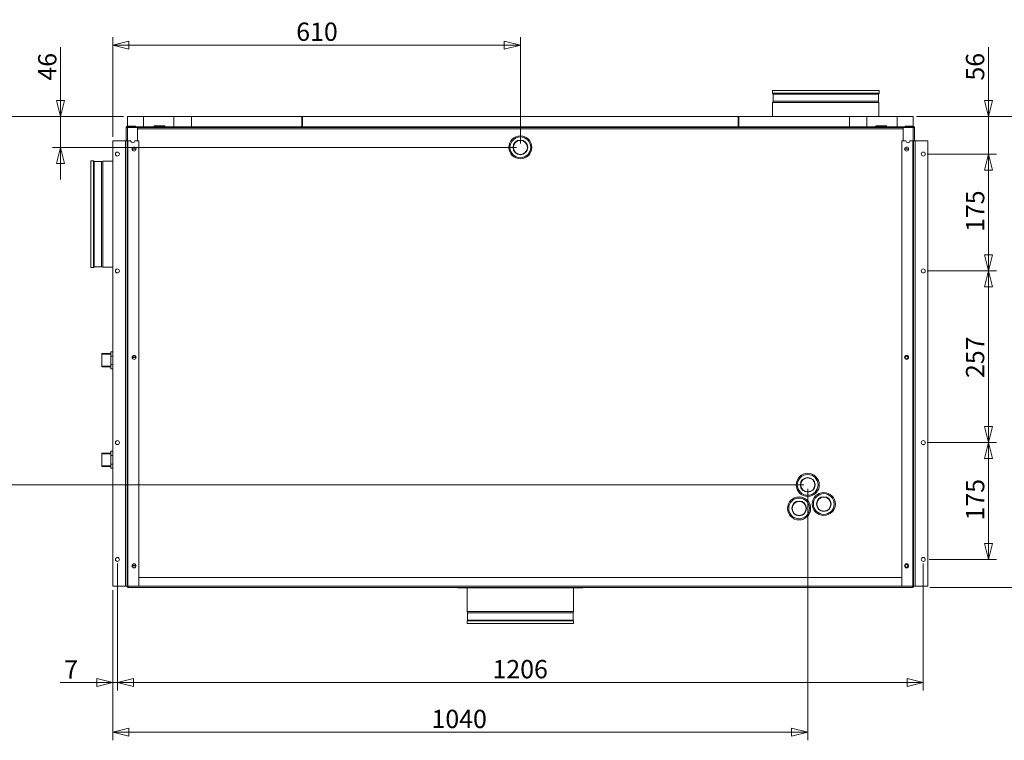
# Model space of a CAD drawing. Units: millimetres. Extents: x 298 to 4804, y 194 to 3343.
# Drawn here: x 1823 to 3297, y 439 to 1518 of the extents above; entities that cross this region are included whole.
import ezdxf

# ---------------------------------------------------------------- set-up
doc = ezdxf.new("R2010")
doc.units = ezdxf.units.MM
doc.header["$LTSCALE"] = 12
for name, color, linetype, lineweight in [('CF Exhaust H', 7, 'Continuous', 5), ('CF Extract B', 7, 'Continuous', 5), ('CF Inlet DI', 7, 'Continuous', 5), ('CF Supply S', 7, 'Continuous', 5), ('CF water Surface', 7, 'Continuous', 5)]:
    doc.layers.add(name, color=color, linetype=linetype, lineweight=lineweight)
doc.layers.add('Dimension CF', color=9, linetype='Continuous', lineweight=5, true_color=0x808080)
doc.styles.add('Libre Frankling 9pkt Light', font='LibreFranklin-Light.ttf')
doc.dimstyles.new('AM salgstegninger', dxfattribs={"dimscale": 12, "dimtxt": 2.28, "dimasz": 2, "dimexe": 1, "dimexo": 0.5, "dimgap": 0.5, "dimtad": 1, "dimdec": 0, "dimrnd": 1e-08, "dimtxsty": 'Libre Frankling 9pkt Light', "dimblk": 'Filled-2', "dimcen": 0.09, "dimdle": 6, "dimclrd": 8, "dimclre": 8, "dimclrt": 7, "dimadec": 0, "dimazin": 2, "dimtfac": 1, "dimtdec": 0, "dimtmove": 0, "dimatfit": 3, "dimldrblk": 'Filled-2', "dimfxl": 1, "dimtolj": 1, "dimlwd": 0, "dimlwe": 0, "dimarcsym": 0})

# ---------------------------------------------------------------- blocks, each defined once
blk = doc.blocks.new('Filled-2')
at = {"color": 0}
for p, q in [((0, 0), (-1, 0.25)), ((-1, 0.25), (-1, -0.25)), ((-1, 0), (0, 0)), ((-1, -0.25), (0, 0))]:
    blk.add_line(p, q, dxfattribs=at)
at = {"color": 0, "flags": 128}
blk.add_lwpolyline([(-1, -0.25), (0, 0), (-1, 0.25), (-1, -0.25)], dxfattribs=at)
at = {"color": 0}
blk.add_solid([(-1, -0.25), (0, 0), (-1, 0.25), (-1, -0.25)], dxfattribs=at)
blk = doc.blocks.new('*D35')
at = {"layer": 'Dimension CF', "color": 8, "lineweight": 0, "transparency": 16777216}
for p, q in [((1969.5, 703.7), (1969.5, 513.5)), ((1962.5, 663.7), (1962.5, 513.5)), ((1938.5, 525.5), (1883.9, 525.5)), ((1969.5, 525.5), (1962.5, 525.5)), ((1993.5, 525.5), (2017.5, 525.5))]:
    blk.add_line(p, q, dxfattribs=at)
at = {"layer": 'Dimension CF', "color": 8, "lineweight": 0, "transparency": 16777216, "xscale": 24, "yscale": 24, "zscale": 24}
blk.add_blockref('Filled-2', (1962.5, 525.5), dxfattribs=at)
at = {"layer": 'Dimension CF', "color": 8, "lineweight": 0, "transparency": 16777216, "xscale": 24, "yscale": 24, "zscale": 24, "rotation": 180}
blk.add_blockref('Filled-2', (1969.5, 525.5), dxfattribs=at)
at = {"layer": 'Dimension CF', "color": 7, "lineweight": 5, "transparency": 16777216, "insert": (1889.9, 545.1), "char_height": 27.36, "attachment_point": 4, "style": 'Libre Frankling 9pkt Light'}
blk.add_mtext('\\A1;7', dxfattribs=at)
blk = doc.blocks.new('*D36')
at = {"layer": 'Dimension CF', "color": 8, "lineweight": 0, "transparency": 16777216}
for p, q in [((1969.5, 703.7), (1969.5, 513.5)), ((3175.5, 703.7), (3175.5, 513.5)), ((1993.5, 525.5), (3151.5, 525.5))]:
    blk.add_line(p, q, dxfattribs=at)
at = {"layer": 'Dimension CF', "color": 8, "lineweight": 0, "transparency": 16777216, "xscale": 24, "yscale": 24, "zscale": 24, "rotation": 180}
blk.add_blockref('Filled-2', (1969.5, 525.5), dxfattribs=at)
at = {"layer": 'Dimension CF', "color": 8, "lineweight": 0, "transparency": 16777216, "xscale": 24, "yscale": 24, "zscale": 24}
blk.add_blockref('Filled-2', (3175.5, 525.5), dxfattribs=at)
at = {"layer": 'Dimension CF', "color": 7, "lineweight": 5, "transparency": 16777216, "insert": (2530.8, 545.5), "char_height": 27.36, "attachment_point": 4, "style": 'Libre Frankling 9pkt Light'}
blk.add_mtext('\\A1;1206', dxfattribs=at)
blk = doc.blocks.new('*D37')
at = {"layer": 'Dimension CF', "color": 8, "lineweight": 0, "transparency": 16777216}
for p, q in [((3181.5, 884.7), (3285, 884.7)), ((3273, 733.7), (3273, 860.7)), ((3184.5, 709.7), (3285, 709.7))]:
    blk.add_line(p, q, dxfattribs=at)
at = {"layer": 'Dimension CF', "color": 8, "lineweight": 0, "transparency": 16777216, "xscale": 24, "yscale": 24, "zscale": 24}
for p, rotation in [((3273, 884.7), 90), ((3273, 709.7), 270)]:
    blk.add_blockref('Filled-2', p, dxfattribs=dict(at, rotation=rotation))
at = {"layer": 'Dimension CF', "color": 7, "lineweight": 5, "transparency": 16777216, "insert": (3253.1, 768.1), "char_height": 27.36, "attachment_point": 4, "rotation": 90, "style": 'Libre Frankling 9pkt Light'}
blk.add_mtext('\\A1;175', dxfattribs=at)
blk = doc.blocks.new('*D38')
at = {"layer": 'Dimension CF', "color": 8, "lineweight": 0, "transparency": 16777216}
for p, q in [((3181.5, 1141.7), (3285, 1141.7)), ((3273, 908.7), (3273, 1117.7)), ((3181.5, 884.7), (3285, 884.7))]:
    blk.add_line(p, q, dxfattribs=at)
at = {"layer": 'Dimension CF', "color": 8, "lineweight": 0, "transparency": 16777216, "xscale": 24, "yscale": 24, "zscale": 24}
for p, rotation in [((3273, 1141.7), 90), ((3273, 884.7), 270)]:
    blk.add_blockref('Filled-2', p, dxfattribs=dict(at, rotation=rotation))
at = {"layer": 'Dimension CF', "color": 7, "lineweight": 5, "transparency": 16777216, "insert": (3253, 981.4), "char_height": 27.36, "attachment_point": 4, "rotation": 90, "style": 'Libre Frankling 9pkt Light'}
blk.add_mtext('\\A1;257', dxfattribs=at)
blk = doc.blocks.new('*D39')
at = {"layer": 'Dimension CF', "color": 8, "lineweight": 0, "transparency": 16777216}
for p, q in [((3181.5, 1316.7), (3285, 1316.7)), ((3273, 1165.7), (3273, 1292.7)), ((3181.5, 1141.7), (3285, 1141.7))]:
    blk.add_line(p, q, dxfattribs=at)
at = {"layer": 'Dimension CF', "color": 8, "lineweight": 0, "transparency": 16777216, "xscale": 24, "yscale": 24, "zscale": 24}
for p, rotation in [((3273, 1316.7), 90), ((3273, 1141.7), 270)]:
    blk.add_blockref('Filled-2', p, dxfattribs=dict(at, rotation=rotation))
at = {"layer": 'Dimension CF', "color": 7, "lineweight": 5, "transparency": 16777216, "insert": (3253.1, 1200.1), "char_height": 27.36, "attachment_point": 4, "rotation": 90, "style": 'Libre Frankling 9pkt Light'}
blk.add_mtext('\\A1;175', dxfattribs=at)
blk = doc.blocks.new('*D40')
at = {"layer": 'Dimension CF', "color": 8, "lineweight": 0, "transparency": 16777216}
for p, q in [((3273, 1396.7), (3273, 1476.7)), ((3166.5, 1372.7), (3285, 1372.7)), ((3273, 1316.7), (3273, 1372.7)), ((3181.5, 1316.7), (3285, 1316.7)), ((3273, 1292.7), (3273, 1268.7))]:
    blk.add_line(p, q, dxfattribs=at)
at = {"layer": 'Dimension CF', "color": 8, "lineweight": 0, "transparency": 16777216, "xscale": 24, "yscale": 24, "zscale": 24}
for p, rotation in [((3273, 1372.7), 270), ((3273, 1316.7), 90)]:
    blk.add_blockref('Filled-2', p, dxfattribs=dict(at, rotation=rotation))
at = {"layer": 'Dimension CF', "color": 7, "lineweight": 5, "transparency": 16777216, "insert": (3253, 1426.7), "char_height": 27.36, "attachment_point": 4, "rotation": 90, "style": 'Libre Frankling 9pkt Light'}
blk.add_mtext('\\A1;56', dxfattribs=at)
blk = doc.blocks.new('*D41')
at = {"layer": 'Dimension CF', "color": 8, "lineweight": 0, "transparency": 16777216}
for p, q in [((3002.5, 815.4), (3002.5, 439)), ((1962.5, 663.7), (1962.5, 439)), ((1986.5, 451), (2978.5, 451))]:
    blk.add_line(p, q, dxfattribs=at)
at = {"layer": 'Dimension CF', "color": 8, "lineweight": 0, "transparency": 16777216, "xscale": 24, "yscale": 24, "zscale": 24, "rotation": 180}
blk.add_blockref('Filled-2', (1962.5, 451), dxfattribs=at)
at = {"layer": 'Dimension CF', "color": 8, "lineweight": 0, "transparency": 16777216, "xscale": 24, "yscale": 24, "zscale": 24}
blk.add_blockref('Filled-2', (3002.5, 451), dxfattribs=at)
at = {"layer": 'Dimension CF', "color": 7, "lineweight": 5, "transparency": 16777216, "insert": (2439.5, 471), "char_height": 27.36, "attachment_point": 4, "style": 'Libre Frankling 9pkt Light'}
blk.add_mtext('\\A1;1040', dxfattribs=at)
blk = doc.blocks.new('*D42')
at = {"layer": 'Dimension CF', "color": 8, "lineweight": 0, "transparency": 16777216}
for p, q in [((1978.5, 1372.7), (1752.9, 1372.7)), ((1764.9, 1348.7), (1764.9, 845.4)), ((2996.5, 821.4), (1752.9, 821.4))]:
    blk.add_line(p, q, dxfattribs=at)
at = {"layer": 'Dimension CF', "color": 8, "lineweight": 0, "transparency": 16777216, "xscale": 24, "yscale": 24, "zscale": 24}
for p, rotation in [((1764.9, 1372.7), 90), ((1764.9, 821.4), 270)]:
    blk.add_blockref('Filled-2', p, dxfattribs=dict(at, rotation=rotation))
at = {"layer": 'Dimension CF', "color": 7, "lineweight": 5, "transparency": 16777216, "insert": (1745, 1066.6), "char_height": 27.36, "attachment_point": 4, "rotation": 90, "style": 'Libre Frankling 9pkt Light'}
blk.add_mtext('\\A1;551', dxfattribs=at)
blk = doc.blocks.new('*D43')
at = {"layer": 'Dimension CF', "color": 8, "lineweight": 0, "transparency": 16777216}
for p, q in [((1884.5, 1396.7), (1884.5, 1476.5)), ((1978.5, 1372.7), (1872.5, 1372.7)), ((1884.5, 1326.7), (1884.5, 1372.7)), ((2566.5, 1326.7), (1872.5, 1326.7)), ((1884.5, 1302.7), (1884.5, 1278.7))]:
    blk.add_line(p, q, dxfattribs=at)
at = {"layer": 'Dimension CF', "color": 8, "lineweight": 0, "transparency": 16777216, "xscale": 24, "yscale": 24, "zscale": 24}
for p, rotation in [((1884.5, 1372.7), 270), ((1884.5, 1326.7), 90)]:
    blk.add_blockref('Filled-2', p, dxfattribs=dict(at, rotation=rotation))
at = {"layer": 'Dimension CF', "color": 7, "lineweight": 5, "transparency": 16777216, "insert": (1864.5, 1426.7), "char_height": 27.36, "attachment_point": 4, "rotation": 90, "style": 'Libre Frankling 9pkt Light'}
blk.add_mtext('\\A1;46', dxfattribs=at)
blk = doc.blocks.new('*D44')
at = {"layer": 'Dimension CF', "color": 8, "lineweight": 0, "transparency": 16777216}
for p, q in [((1962.5, 1342.7), (1962.5, 1491.9)), ((2572.5, 1332.7), (2572.5, 1491.9)), ((2548.5, 1479.9), (1986.5, 1479.9))]:
    blk.add_line(p, q, dxfattribs=at)
at = {"layer": 'Dimension CF', "color": 8, "lineweight": 0, "transparency": 16777216, "xscale": 24, "yscale": 24, "zscale": 24, "rotation": 180}
blk.add_blockref('Filled-2', (1962.5, 1479.9), dxfattribs=at)
at = {"layer": 'Dimension CF', "color": 8, "lineweight": 0, "transparency": 16777216, "xscale": 24, "yscale": 24, "zscale": 24}
blk.add_blockref('Filled-2', (2572.5, 1479.9), dxfattribs=at)
at = {"layer": 'Dimension CF', "color": 7, "lineweight": 5, "transparency": 16777216, "insert": (2237.1, 1499.9), "char_height": 27.36, "attachment_point": 4, "style": 'Libre Frankling 9pkt Light'}
blk.add_mtext('\\A1;610', dxfattribs=at)
blk = doc.blocks.new('*D67')
at = {"layer": 'Defpoints', "color": 0, "transparency": 16777216}
for p in [(3159.5, 1372.7), (3179.5, 667.7), (3395.5, 667.7)]:
    blk.add_point(p, dxfattribs=at)
at = {"layer": 'Dimension CF', "color": 8, "lineweight": 0, "transparency": 16777216}
for p, q in [((3165.5, 1372.7), (3407.5, 1372.7)), ((3395.5, 1348.7), (3395.5, 691.7)), ((3185.5, 667.7), (3407.5, 667.7))]:
    blk.add_line(p, q, dxfattribs=at)
at = {"layer": 'Dimension CF', "color": 8, "lineweight": 0, "transparency": 16777216, "xscale": 24, "yscale": 24, "zscale": 24}
for p, rotation in [((3395.5, 1372.7), 90), ((3395.5, 667.7), 270)]:
    blk.add_blockref('Filled-2', p, dxfattribs=dict(at, rotation=rotation))
at = {"layer": 'Dimension CF', "color": 7, "lineweight": 5, "transparency": 16777216, "insert": (3375.4, 985.9), "char_height": 27.36, "attachment_point": 4, "rotation": 90, "style": 'Libre Frankling 9pkt Light'}
blk.add_mtext('\\A1;705', dxfattribs=at)

msp = doc.modelspace()

# ---------------------------------------------------------------- linework, layer by layer
at = {"layer": 'CF Exhaust H'}
for p, q in [((3109.24, 1411.71), (2949.74, 1411.71)), ((2949.74, 1407.68), (2949.74, 1411.71)), ((3109.24, 1407.68), (2949.74, 1407.68)), ((2950.63, 1406.41), (2949.74, 1407.68)), ((3108.35, 1406.41), (2950.63, 1406.41)), ((2950.63, 1395.68), (2950.63, 1406.41)), ((3108.35, 1406.41), (3109.24, 1407.68)), ((3108.35, 1395.68), (3108.35, 1406.41)), ((3109.24, 1407.68), (3109.24, 1411.71)), ((2950.63, 1395.68), (2949.99, 1393.68)), ((3108.99, 1393.68), (2949.99, 1393.68)), ((2949.99, 1372.71), (2949.99, 1393.68)), ((3108.35, 1395.68), (2950.63, 1395.68)), ((3108.35, 1395.68), (3108.99, 1393.68)), ((3108.99, 1372.71), (3108.99, 1393.68)), ((1984.49, 1372.71), (1984.49, 1357.71)), ((2008.49, 1372.71), (1984.49, 1372.71)), ((2008.49, 1372.71), (2008.49, 1357.71)), ((2053.95, 1372.71), (2008.49, 1372.71)), ((2080.16, 1372.71), (2053.95, 1372.71)), ((2246.49, 1372.71), (2080.16, 1372.71)), ((2245.49, 1372.71), (2899.49, 1372.71)), ((3064.82, 1372.71), (2898.49, 1372.71)), ((3091.03, 1372.71), (3064.82, 1372.71)), ((3136.49, 1372.71), (3091.03, 1372.71)), ((3160.49, 1372.71), (3136.49, 1372.71)), ((3136.49, 1357.71), (3136.49, 1372.71)), ((3160.49, 1357.71), (3160.49, 1372.71)), ((1982.49, 1356.71), (1982.49, 1336.71)), ((1984.49, 1356.71), (1982.49, 1356.71)), ((1984.49, 1358.71), (1984.49, 1357.71)), ((1996.49, 1358.71), (1984.49, 1358.71)), ((1996.49, 1357.71), (1984.49, 1357.71)), ((1984.49, 1357.71), (2008.49, 1357.71)), ((1984.49, 1356.71), (1999.49, 1356.71)), ((1984.49, 1356.71), (1984.49, 1336.71)), ((1996.49, 1357.71), (1996.49, 1358.71)), ((1999.49, 1356.71), (1999.49, 1336.71)), ((1999.49, 1356.71), (2003.49, 1356.71)), ((2003.49, 1356.44), (2003.49, 1356.71)), ((3136.49, 1357.71), (3160.49, 1357.71)), ((3141.49, 1356.71), (3141.49, 1356.44)), ((3145.49, 1356.71), (3141.49, 1356.71)), ((3145.49, 1336.71), (3145.49, 1356.71)), ((3145.49, 1356.71), (3160.49, 1356.71)), ((3160.49, 1358.71), (3148.49, 1358.71)), ((3148.49, 1357.71), (3148.49, 1358.71)), ((3148.49, 1357.71), (3160.49, 1357.71)), ((3160.49, 1357.71), (3160.49, 1358.71)), ((3160.49, 1336.71), (3160.49, 1356.71)), ((3162.49, 1356.71), (3160.49, 1356.71)), ((3162.49, 1336.71), (3162.49, 1356.71)), ((1962.49, 1336.71), (1981.49, 1336.71)), ((1962.49, 669.71), (1962.49, 1336.71)), ((1981.49, 669.71), (1981.49, 1336.71)), ((1983.99, 1336.71), (1981.49, 1336.71)), ((1983.99, 1336.71), (1984.99, 1336.71)), ((1983.99, 669.71), (1983.99, 1336.71)), ((1984.99, 1336.71), (1989.49, 1336.71)), ((1984.99, 669.71), (1984.99, 1336.71)), ((1995.49, 1336.71), (2001.49, 1336.71)), ((2001.49, 1336.71), (2001.49, 669.71)), ((3143.49, 1336.71), (3149.49, 1336.71)), ((3143.49, 669.71), (3143.49, 1336.71)), ((3155.49, 1336.71), (3159.99, 1336.71)), ((3159.99, 1336.71), (3160.99, 1336.71)), ((3159.99, 1336.71), (3159.99, 669.71)), ((3163.49, 1336.71), (3160.99, 1336.71)), ((3160.99, 1336.71), (3160.99, 669.71)), ((3163.49, 1336.71), (3182.49, 1336.71)), ((3163.49, 1336.71), (3163.49, 669.71)), ((3182.49, 1336.71), (3182.49, 669.71)), ((1991.5, 1324.46), (1997.48, 1324.46)), ((1997.48, 1323.96), (1991.5, 1323.96)), ((3147.5, 1324.46), (3153.48, 1324.46)), ((3153.48, 1323.96), (3147.5, 1323.96)), ((1991.5, 1012.46), (1997.48, 1012.46)), ((1997.48, 1011.96), (1991.5, 1011.96)), ((1991.5, 700.46), (1997.48, 700.46)), ((1997.48, 699.96), (1991.5, 699.96)), ((2001.49, 682.71), (3143.49, 682.71)), ((1981.49, 669.71), (1962.49, 669.71)), ((1981.49, 669.71), (1983.99, 669.71)), ((1984.99, 669.71), (1983.99, 669.71)), ((1984.49, 668.71), (1984.49, 669.71)), ((1985.49, 668.71), (1984.49, 668.71)), ((2001.49, 669.71), (1984.99, 669.71)), ((1985.49, 667.71), (1985.49, 669.71)), ((1985.49, 667.71), (3159.49, 667.71)), ((2001.49, 669.71), (3143.49, 669.71)), ((3159.99, 669.71), (3143.49, 669.71)), ((3159.49, 669.71), (3159.49, 667.71)), ((3160.49, 668.71), (3159.49, 668.71)), ((3160.99, 669.71), (3159.99, 669.71)), ((3160.49, 668.71), (3160.49, 669.71)), ((3160.99, 669.71), (3163.49, 669.71)), ((3182.49, 669.71), (3163.49, 669.71))]:
    msp.add_line(p, q, dxfattribs=at)
for centre, radius in [((2572.49, 1326.71), 17.25), ((2572.49, 1326.71), 15.55), ((1994.49, 1324.21), 3), ((2572.49, 1326.71), 11), ((2572.49, 1326.71), 10.5), ((3150.49, 1324.21), 3), ((1969.49, 1316.71), 3), ((3175.49, 1316.71), 3), ((1969.49, 1141.71), 3), ((3175.49, 1141.71), 3), ((1994.49, 1012.21), 3), ((3150.49, 1012.21), 3), ((1969.49, 884.71), 3), ((3175.49, 884.71), 3), ((3002.52, 821.44), 17.25), ((3002.52, 821.44), 15.55), ((3002.52, 821.44), 11), ((3002.52, 821.44), 10.5), ((2989.69, 786.2), 17.25), ((2989.69, 786.2), 15.55), ((2989.69, 786.2), 11), ((2989.69, 786.2), 10.5), ((3026.62, 792.71), 17.25), ((3026.62, 792.71), 15.55), ((3026.62, 792.71), 11), ((3026.62, 792.71), 10.5), ((1969.49, 709.71), 3), ((3175.49, 709.71), 3), ((1994.49, 700.21), 3), ((3150.49, 700.21), 3)]:
    msp.add_circle(centre, radius, dxfattribs=at)
for centre, radius, start, end in [((1984.49, 1356.71), 2, 90, 180), ((1984.49, 1356.71), 1, 90, 180), ((3160.49, 1356.71), 2, 0, 90), ((3160.49, 1356.71), 1, 0, 90), ((1992.49, 1336.71), 3, 180, 0), ((3152.49, 1336.71), 3, 180, 0), ((1985.49, 669.71), 2, 180, 270), ((1985.49, 669.71), 1, 180, 270), ((3159.49, 669.71), 2, 270, 0), ((3159.49, 669.71), 1, 270, 0)]:
    msp.add_arc(centre, radius, start, end, dxfattribs=at)
at = {"layer": 'CF Extract B'}
for p, q in [((1984.49, 1372.71), (1984.49, 1357.71)), ((2008.49, 1372.71), (1984.49, 1372.71)), ((2008.49, 1372.71), (2008.49, 1357.71)), ((2053.95, 1372.71), (2008.49, 1372.71)), ((2053.95, 1372.71), (2053.95, 1357.71)), ((2080.16, 1372.71), (2053.95, 1372.71)), ((2080.16, 1372.71), (2080.16, 1357.71)), ((2246.49, 1372.71), (2080.16, 1372.71)), ((2245.49, 1357.71), (2245.49, 1372.71)), ((2245.49, 1372.71), (2899.49, 1372.71)), ((2246.49, 1372.71), (2246.49, 1357.71)), ((3064.82, 1372.71), (2898.49, 1372.71)), ((2898.49, 1357.71), (2898.49, 1372.71)), ((2899.49, 1372.71), (2899.49, 1357.71)), ((3091.03, 1372.71), (3064.82, 1372.71)), ((3064.82, 1357.71), (3064.82, 1372.71)), ((3136.49, 1372.71), (3091.03, 1372.71)), ((3091.03, 1357.71), (3091.03, 1372.71)), ((3160.49, 1372.71), (3136.49, 1372.71)), ((3136.49, 1357.71), (3136.49, 1372.71)), ((3160.49, 1357.71), (3160.49, 1372.71)), ((1982.49, 1356.71), (1982.49, 1336.71)), ((1984.49, 1356.71), (1982.49, 1356.71)), ((1984.49, 1358.71), (1984.49, 1357.71)), ((1996.49, 1358.71), (1984.49, 1358.71)), ((3160.49, 1357.71), (1984.49, 1357.71)), ((1984.49, 1357.71), (1984.49, 1356.71)), ((1996.49, 1357.71), (1984.49, 1357.71)), ((1984.49, 1357.71), (2008.49, 1357.71)), ((1984.49, 1356.71), (1999.49, 1356.71)), ((1984.49, 1356.71), (1984.49, 1336.71)), ((1996.49, 1357.71), (1996.49, 1358.71)), ((1999.49, 1356.71), (3145.49, 1356.71)), ((1999.49, 1356.71), (1999.49, 1336.71)), ((1999.49, 1356.71), (2003.49, 1356.71)), ((2241.49, 1356.71), (2003.49, 1356.71)), ((2003.49, 1356.71), (2003.49, 1356.44)), ((2003.49, 1356.44), (2003.49, 1356.71)), ((2024.49, 1359.21), (2040.49, 1359.21)), ((2024.49, 1359.21), (2024.49, 1357.71)), ((2040.49, 1359.21), (2040.49, 1357.71)), ((2241.49, 1356.44), (2241.49, 1356.71)), ((2749.49, 1356.71), (2242.49, 1356.71)), ((2242.49, 1356.71), (2242.49, 1356.44)), ((2749.49, 1356.44), (2749.49, 1356.71)), ((2750.99, 1356.71), (3141.49, 1356.71)), ((2750.99, 1356.44), (2750.99, 1356.71)), ((3104.49, 1359.21), (3120.49, 1359.21)), ((3104.49, 1359.21), (3104.49, 1357.71)), ((3120.49, 1359.21), (3120.49, 1357.71)), ((3136.49, 1357.71), (3160.49, 1357.71)), ((3141.49, 1356.71), (3141.49, 1356.44)), ((3141.49, 1356.71), (3141.49, 1356.44)), ((3145.49, 1356.71), (3141.49, 1356.71)), ((3145.49, 1336.71), (3145.49, 1356.71)), ((3145.49, 1356.71), (3160.49, 1356.71)), ((3160.49, 1358.71), (3148.49, 1358.71)), ((3148.49, 1357.71), (3148.49, 1358.71)), ((3148.49, 1357.71), (3160.49, 1357.71)), ((3160.49, 1357.71), (3160.49, 1358.71)), ((3160.49, 1357.71), (3160.49, 1356.71)), ((3160.49, 1336.71), (3160.49, 1356.71)), ((3162.49, 1356.71), (3160.49, 1356.71)), ((3162.49, 1336.71), (3162.49, 1356.71)), ((3145.49, 1354.71), (1999.49, 1354.71)), ((1962.49, 1336.71), (1981.49, 1336.71)), ((1962.49, 669.71), (1962.49, 1336.71)), ((1981.49, 669.71), (1981.49, 1336.71)), ((1983.99, 1336.71), (1981.49, 1336.71)), ((1983.99, 1336.71), (1984.99, 1336.71)), ((1983.99, 669.71), (1983.99, 1336.71)), ((1984.99, 1336.71), (1989.49, 1336.71)), ((1984.99, 669.71), (1984.99, 1336.71)), ((1995.49, 1336.71), (2001.49, 1336.71)), ((2001.49, 1336.71), (2001.49, 669.71)), ((3143.49, 1336.71), (3149.49, 1336.71)), ((3143.49, 669.71), (3143.49, 1336.71)), ((3155.49, 1336.71), (3159.99, 1336.71)), ((3159.99, 1336.71), (3160.99, 1336.71)), ((3159.99, 1336.71), (3159.99, 669.71)), ((3163.49, 1336.71), (3160.99, 1336.71)), ((3160.99, 1336.71), (3160.99, 669.71)), ((3163.49, 1336.71), (3182.49, 1336.71)), ((3163.49, 1336.71), (3163.49, 669.71)), ((3182.49, 1336.71), (3182.49, 669.71)), ((1991.5, 1324.46), (1997.48, 1324.46)), ((1997.48, 1323.96), (1991.5, 1323.96)), ((3147.5, 1324.46), (3153.48, 1324.46)), ((3153.48, 1323.96), (3147.5, 1323.96)), ((1991.5, 1012.46), (1997.48, 1012.46)), ((1997.48, 1011.96), (1991.5, 1011.96)), ((1991.5, 700.46), (1997.48, 700.46)), ((1997.48, 699.96), (1991.5, 699.96)), ((2001.49, 682.71), (3143.49, 682.71)), ((1981.49, 669.71), (1962.49, 669.71)), ((1981.49, 669.71), (1983.99, 669.71)), ((1984.99, 669.71), (1983.99, 669.71)), ((1984.49, 668.71), (1984.49, 669.71)), ((1985.49, 668.71), (1984.49, 668.71)), ((2001.49, 669.71), (1984.99, 669.71)), ((1985.49, 667.71), (1985.49, 669.71)), ((1985.49, 667.71), (3159.49, 667.71)), ((2001.49, 669.71), (3143.49, 669.71)), ((3159.99, 669.71), (3143.49, 669.71)), ((3159.49, 669.71), (3159.49, 667.71)), ((3160.49, 668.71), (3159.49, 668.71)), ((3160.99, 669.71), (3159.99, 669.71)), ((3160.49, 668.71), (3160.49, 669.71)), ((3160.99, 669.71), (3163.49, 669.71)), ((3182.49, 669.71), (3163.49, 669.71))]:
    msp.add_line(p, q, dxfattribs=at)
for centre, radius in [((2572.49, 1326.71), 17.25), ((2572.49, 1326.71), 15.55), ((1994.49, 1324.21), 3), ((2572.49, 1326.71), 11), ((2572.49, 1326.71), 10.5), ((3150.49, 1324.21), 3), ((1969.49, 1316.71), 3), ((3175.49, 1316.71), 3), ((1969.49, 1141.71), 3), ((3175.49, 1141.71), 3), ((1994.49, 1012.21), 3), ((3150.49, 1012.21), 3), ((3150.49, 1012.21), 2.5), ((3150.49, 1012.21), 2.06), ((1969.49, 884.71), 3), ((3175.49, 884.71), 3), ((3002.52, 821.44), 17.25), ((3002.52, 821.44), 15.55), ((3002.52, 821.44), 11), ((3002.52, 821.44), 10.5), ((2989.69, 786.2), 17.25), ((2989.69, 786.2), 15.55), ((2989.69, 786.2), 11), ((2989.69, 786.2), 10.5), ((3026.62, 792.71), 17.25), ((3026.62, 792.71), 15.55), ((3026.62, 792.71), 11), ((3026.62, 792.71), 10.5), ((1969.49, 709.71), 3), ((3175.49, 709.71), 3), ((1994.49, 700.21), 3), ((3150.49, 700.21), 3), ((3150.49, 700.21), 2.5), ((3150.49, 700.21), 2.06)]:
    msp.add_circle(centre, radius, dxfattribs=at)
for centre, radius, start, end in [((1984.49, 1356.71), 2, 90, 180), ((1984.49, 1356.71), 1, 90, 180), ((3160.49, 1356.71), 2, 0, 90), ((3160.49, 1356.71), 1, 0, 90), ((1992.49, 1336.71), 3, 180, 0), ((3152.49, 1336.71), 3, 180, 0), ((3150.49, 1324.21), 2.5, 174.26083, 185.73917), ((3150.49, 1324.21), 2.06, 173.03624, 186.96376), ((3150.49, 1324.21), 2.06, 353.03624, 6.96376), ((3150.49, 1324.21), 2.5, 354.26083, 5.73917), ((1994.49, 1012.21), 2.5, 174.26083, 185.73917), ((1994.49, 1012.21), 2.06, 173.03624, 186.96376), ((1994.49, 1012.21), 2.06, 353.03624, 6.96376), ((1994.49, 1012.21), 2.5, 354.26083, 5.73917), ((1994.49, 700.21), 2.5, 174.26083, 185.73917), ((1994.49, 700.21), 2.06, 173.03624, 186.96376), ((1994.49, 700.21), 2.06, 353.03624, 6.96376), ((1994.49, 700.21), 2.5, 354.26083, 5.73917), ((1985.49, 669.71), 2, 180, 270), ((1985.49, 669.71), 1, 180, 270), ((3159.49, 669.71), 2, 270, 0), ((3159.49, 669.71), 1, 270, 0)]:
    msp.add_arc(centre, radius, start, end, dxfattribs=at)
at = {"layer": 'CF Inlet DI'}
for p, q in [((1984.49, 1372.71), (1984.49, 1357.71)), ((2008.49, 1372.71), (1984.49, 1372.71)), ((2008.49, 1372.71), (2008.49, 1357.71)), ((2053.95, 1372.71), (2008.49, 1372.71)), ((2053.95, 1372.71), (2053.95, 1357.71)), ((2080.16, 1372.71), (2053.95, 1372.71)), ((2080.16, 1372.71), (2080.16, 1357.71)), ((2246.49, 1372.71), (2080.16, 1372.71)), ((2245.49, 1357.71), (2245.49, 1372.71)), ((2245.49, 1372.71), (2899.49, 1372.71)), ((2246.49, 1372.71), (2246.49, 1357.71)), ((3064.82, 1372.71), (2898.49, 1372.71)), ((2898.49, 1357.71), (2898.49, 1372.71)), ((2899.49, 1372.71), (2899.49, 1357.71)), ((3091.03, 1372.71), (3064.82, 1372.71)), ((3064.82, 1357.71), (3064.82, 1372.71)), ((3136.49, 1372.71), (3091.03, 1372.71)), ((3091.03, 1357.71), (3091.03, 1372.71)), ((3160.49, 1372.71), (3136.49, 1372.71)), ((3136.49, 1357.71), (3136.49, 1372.71)), ((3160.49, 1357.71), (3160.49, 1372.71)), ((3160.49, 1357.71), (1984.49, 1357.71)), ((1984.49, 1357.71), (1984.49, 1356.71)), ((1984.49, 1357.71), (2008.49, 1357.71)), ((1999.49, 1356.71), (3145.49, 1356.71)), ((2241.49, 1356.71), (2003.49, 1356.71)), ((2003.49, 1356.71), (2003.49, 1356.44)), ((2024.49, 1359.21), (2040.49, 1359.21)), ((2024.49, 1359.21), (2024.49, 1357.71)), ((2040.49, 1359.21), (2040.49, 1357.71)), ((2241.49, 1356.44), (2241.49, 1356.71)), ((2749.49, 1356.71), (2242.49, 1356.71)), ((2242.49, 1356.71), (2242.49, 1356.44)), ((2749.49, 1356.44), (2749.49, 1356.71)), ((2750.99, 1356.71), (3141.49, 1356.71)), ((2750.99, 1356.44), (2750.99, 1356.71)), ((3104.49, 1359.21), (3120.49, 1359.21)), ((3104.49, 1359.21), (3104.49, 1357.71)), ((3120.49, 1359.21), (3120.49, 1357.71)), ((3136.49, 1357.71), (3160.49, 1357.71)), ((3141.49, 1356.71), (3141.49, 1356.44)), ((3141.49, 1356.71), (3141.49, 1356.44)), ((3145.49, 1356.71), (3141.49, 1356.71)), ((3145.49, 1336.71), (3145.49, 1356.71)), ((3145.49, 1356.71), (3160.49, 1356.71)), ((3160.49, 1358.71), (3148.49, 1358.71)), ((3148.49, 1357.71), (3148.49, 1358.71)), ((3148.49, 1357.71), (3160.49, 1357.71)), ((3160.49, 1357.71), (3160.49, 1358.71)), ((3160.49, 1357.71), (3160.49, 1356.71)), ((3160.49, 1336.71), (3160.49, 1356.71)), ((3162.49, 1356.71), (3160.49, 1356.71)), ((3162.49, 1336.71), (3162.49, 1356.71)), ((3145.49, 1354.71), (1999.49, 1354.71)), ((1962.49, 1336.71), (1981.49, 1336.71)), ((1962.49, 669.71), (1962.49, 1336.71)), ((1981.49, 669.71), (1981.49, 1336.71)), ((1983.99, 1336.71), (1981.49, 1336.71)), ((1983.99, 1336.71), (1984.99, 1336.71)), ((1983.99, 669.71), (1983.99, 1336.71)), ((1984.99, 1336.71), (1989.49, 1336.71)), ((1984.99, 669.71), (1984.99, 1336.71)), ((1995.49, 1336.71), (2001.49, 1336.71)), ((2001.49, 1336.71), (2001.49, 669.71)), ((3143.49, 1336.71), (3149.49, 1336.71)), ((3143.49, 669.71), (3143.49, 1336.71)), ((3155.49, 1336.71), (3159.99, 1336.71)), ((3159.99, 1336.71), (3160.99, 1336.71)), ((3159.99, 1336.71), (3159.99, 669.71)), ((3163.49, 1336.71), (3160.99, 1336.71)), ((3160.99, 1336.71), (3160.99, 669.71)), ((3163.49, 1336.71), (3182.49, 1336.71)), ((3163.49, 1336.71), (3163.49, 669.71)), ((3182.49, 1336.71), (3182.49, 669.71)), ((3147.5, 1324.46), (3153.48, 1324.46)), ((3153.48, 1323.96), (3147.5, 1323.96)), ((2001.49, 682.71), (3143.49, 682.71)), ((1981.49, 669.71), (1962.49, 669.71)), ((1981.49, 669.71), (1983.99, 669.71)), ((1984.99, 669.71), (1983.99, 669.71)), ((1984.49, 668.71), (1984.49, 669.71)), ((1985.49, 668.71), (1984.49, 668.71)), ((2001.49, 669.71), (1984.99, 669.71)), ((1985.49, 667.71), (1985.49, 669.71)), ((1985.49, 667.71), (3159.49, 667.71)), ((2001.49, 669.71), (3143.49, 669.71)), ((2478.99, 667.71), (2478.99, 667.21)), ((2478.99, 667.21), (2665.99, 667.21)), ((2492.99, 667.21), (2492.99, 631.73)), ((2651.99, 667.21), (2651.99, 631.73)), ((2665.99, 667.71), (2665.99, 667.21)), ((3159.99, 669.71), (3143.49, 669.71)), ((3159.49, 669.71), (3159.49, 667.71)), ((3160.49, 668.71), (3159.49, 668.71)), ((3160.99, 669.71), (3159.99, 669.71)), ((3160.49, 668.71), (3160.49, 669.71)), ((3160.99, 669.71), (3163.49, 669.71)), ((3182.49, 669.71), (3163.49, 669.71)), ((2493.63, 619.01), (2492.74, 617.73)), ((2492.99, 631.73), (2651.99, 631.73)), ((2493.63, 629.73), (2492.99, 631.73)), ((2493.63, 629.73), (2651.35, 629.73)), ((2493.63, 629.73), (2493.63, 619.01)), ((2493.63, 619.01), (2651.35, 619.01)), ((2651.35, 629.73), (2651.99, 631.73)), ((2651.35, 629.73), (2651.35, 619.01)), ((2651.35, 619.01), (2652.24, 617.73)), ((2492.74, 617.73), (2652.24, 617.73)), ((2492.74, 617.73), (2492.74, 613.71)), ((2492.74, 613.71), (2652.24, 613.71)), ((2652.24, 617.73), (2652.24, 613.71))]:
    msp.add_line(p, q, dxfattribs=at)
for centre, radius in [((2572.49, 1326.71), 17.25), ((2572.49, 1326.71), 15.55), ((1994.49, 1324.21), 3), ((2572.49, 1326.71), 11), ((2572.49, 1326.71), 10.5), ((3150.49, 1324.21), 3), ((1969.49, 1316.71), 3), ((3175.49, 1316.71), 3), ((1969.49, 1141.71), 3), ((3175.49, 1141.71), 3), ((1994.49, 1012.21), 3), ((3150.49, 1012.21), 3), ((3150.49, 1012.21), 2.5), ((3150.49, 1012.21), 2.06), ((1969.49, 884.71), 3), ((3175.49, 884.71), 3), ((3002.52, 821.44), 17.25), ((3002.52, 821.44), 15.55), ((3002.52, 821.44), 11), ((3002.52, 821.44), 10.5), ((2989.69, 786.2), 17.25), ((2989.69, 786.2), 15.55), ((2989.69, 786.2), 11), ((2989.69, 786.2), 10.5), ((3026.62, 792.71), 17.25), ((3026.62, 792.71), 15.55), ((3026.62, 792.71), 11), ((3026.62, 792.71), 10.5), ((1969.49, 709.71), 3), ((3175.49, 709.71), 3), ((1994.49, 700.21), 3), ((3150.49, 700.21), 3), ((3150.49, 700.21), 2.5), ((3150.49, 700.21), 2.06)]:
    msp.add_circle(centre, radius, dxfattribs=at)
for centre, radius, start, end in [((3160.49, 1356.71), 2, 0, 90), ((3160.49, 1356.71), 1, 0, 90), ((1992.49, 1336.71), 3, 180, 0), ((3152.49, 1336.71), 3, 180, 0), ((3150.49, 1324.21), 2.5, 174.26083, 185.73917), ((3150.49, 1324.21), 2.06, 173.03624, 186.96376), ((3150.49, 1324.21), 2.06, 353.03624, 6.96376), ((3150.49, 1324.21), 2.5, 354.26083, 5.73917), ((1994.49, 1012.21), 2.5, 174.26083, 185.73917), ((1994.49, 1012.21), 2.06, 173.03624, 186.96376), ((1994.49, 1012.21), 2.06, 353.03624, 6.96376), ((1994.49, 1012.21), 2.5, 354.26083, 5.73917), ((1994.49, 700.21), 2.5, 174.26083, 185.73917), ((1994.49, 700.21), 2.06, 173.03624, 186.96376), ((1994.49, 700.21), 2.06, 353.03624, 6.96376), ((1994.49, 700.21), 2.5, 354.26083, 5.73917), ((1985.49, 669.71), 2, 180, 270), ((1985.49, 669.71), 1, 180, 270), ((3159.49, 669.71), 2, 270, 0), ((3159.49, 669.71), 1, 270, 0)]:
    msp.add_arc(centre, radius, start, end, dxfattribs=at)
at = {"layer": 'CF Supply S'}
for p, q in [((1984.49, 1372.71), (1984.49, 1357.71)), ((2008.49, 1372.71), (1984.49, 1372.71)), ((2008.49, 1372.71), (2008.49, 1357.71)), ((2053.95, 1372.71), (2008.49, 1372.71)), ((2053.95, 1372.71), (2053.95, 1357.71)), ((2080.16, 1372.71), (2053.95, 1372.71)), ((2080.16, 1372.71), (2080.16, 1357.71)), ((2246.49, 1372.71), (2080.16, 1372.71)), ((2245.49, 1357.71), (2245.49, 1372.71)), ((2245.49, 1372.71), (2899.49, 1372.71)), ((2246.49, 1372.71), (2246.49, 1357.71)), ((3064.82, 1372.71), (2898.49, 1372.71)), ((2898.49, 1357.71), (2898.49, 1372.71)), ((2899.49, 1372.71), (2899.49, 1357.71)), ((3091.03, 1372.71), (3064.82, 1372.71)), ((3064.82, 1357.71), (3064.82, 1372.71)), ((3136.49, 1372.71), (3091.03, 1372.71)), ((3091.03, 1357.71), (3091.03, 1372.71)), ((3160.49, 1372.71), (3136.49, 1372.71)), ((3136.49, 1357.71), (3136.49, 1372.71)), ((3160.49, 1357.71), (3160.49, 1372.71)), ((1982.49, 1356.71), (1982.49, 1336.71)), ((1984.49, 1356.71), (1982.49, 1356.71)), ((1984.49, 1358.71), (1984.49, 1357.71)), ((1996.49, 1358.71), (1984.49, 1358.71)), ((1996.49, 1357.71), (1984.49, 1357.71)), ((1984.49, 1357.71), (2008.49, 1357.71)), ((1984.49, 1356.71), (1999.49, 1356.71)), ((1984.49, 1356.71), (1984.49, 1336.71)), ((1996.49, 1357.71), (1996.49, 1358.71)), ((1999.49, 1356.71), (1999.49, 1336.71)), ((1999.49, 1356.71), (2003.49, 1356.71)), ((2003.49, 1356.44), (2003.49, 1356.71)), ((3136.49, 1357.71), (3160.49, 1357.71)), ((3141.49, 1356.71), (3141.49, 1356.44)), ((3145.49, 1356.71), (3141.49, 1356.71)), ((3145.49, 1336.71), (3145.49, 1356.71)), ((3145.49, 1356.71), (3160.49, 1356.71)), ((3160.49, 1358.71), (3148.49, 1358.71)), ((3148.49, 1357.71), (3148.49, 1358.71)), ((3148.49, 1357.71), (3160.49, 1357.71)), ((3160.49, 1357.71), (3160.49, 1358.71)), ((3160.49, 1336.71), (3160.49, 1356.71)), ((3162.49, 1356.71), (3160.49, 1356.71)), ((3162.49, 1336.71), (3162.49, 1356.71)), ((1962.49, 1336.71), (1981.49, 1336.71)), ((1962.49, 669.71), (1962.49, 1336.71)), ((1981.49, 669.71), (1981.49, 1336.71)), ((1983.99, 1336.71), (1981.49, 1336.71)), ((1983.99, 1336.71), (1984.99, 1336.71)), ((1983.99, 669.71), (1983.99, 1336.71)), ((1984.99, 1336.71), (1989.49, 1336.71)), ((1984.99, 669.71), (1984.99, 1336.71)), ((1995.49, 1336.71), (2001.49, 1336.71)), ((2001.49, 1336.71), (2001.49, 669.71)), ((3143.49, 1336.71), (3149.49, 1336.71)), ((3143.49, 669.71), (3143.49, 1336.71)), ((3155.49, 1336.71), (3159.99, 1336.71)), ((3159.99, 1336.71), (3160.99, 1336.71)), ((3159.99, 1336.71), (3159.99, 669.71)), ((3163.49, 1336.71), (3160.99, 1336.71)), ((3160.99, 1336.71), (3160.99, 669.71)), ((3163.49, 1336.71), (3182.49, 1336.71)), ((3163.49, 1336.71), (3163.49, 669.71)), ((3182.49, 1336.71), (3182.49, 669.71)), ((1991.5, 1324.46), (1997.48, 1324.46)), ((1997.48, 1323.96), (1991.5, 1323.96)), ((3147.5, 1324.46), (3153.48, 1324.46)), ((3153.48, 1323.96), (3147.5, 1323.96)), ((1929.49, 1306.46), (1929.49, 1146.95)), ((1933.52, 1306.46), (1929.49, 1306.46)), ((1933.52, 1306.46), (1933.52, 1146.95)), ((1934.79, 1305.57), (1933.52, 1306.46)), ((1934.79, 1305.57), (1934.79, 1147.85)), ((1945.52, 1305.57), (1934.79, 1305.57)), ((1945.52, 1305.57), (1947.52, 1306.21)), ((1945.52, 1305.57), (1945.52, 1147.85)), ((1947.52, 1306.21), (1947.52, 1147.21)), ((1962.49, 1306.21), (1947.52, 1306.21)), ((1933.52, 1146.95), (1929.49, 1146.95)), ((1934.79, 1147.85), (1933.52, 1146.95)), ((1945.52, 1147.85), (1934.79, 1147.85)), ((1945.52, 1147.85), (1947.52, 1147.21)), ((1962.49, 1147.21), (1947.52, 1147.21)), ((1991.5, 1012.46), (1997.48, 1012.46)), ((1997.48, 1011.96), (1991.5, 1011.96)), ((1991.5, 700.46), (1997.48, 700.46)), ((1997.48, 699.96), (1991.5, 699.96)), ((2001.49, 682.71), (3143.49, 682.71)), ((1981.49, 669.71), (1962.49, 669.71)), ((1981.49, 669.71), (1983.99, 669.71)), ((1984.99, 669.71), (1983.99, 669.71)), ((1984.49, 668.71), (1984.49, 669.71)), ((1985.49, 668.71), (1984.49, 668.71)), ((2001.49, 669.71), (1984.99, 669.71)), ((1985.49, 667.71), (1985.49, 669.71)), ((1985.49, 667.71), (3159.49, 667.71)), ((2001.49, 669.71), (3143.49, 669.71)), ((3159.99, 669.71), (3143.49, 669.71)), ((3159.49, 669.71), (3159.49, 667.71)), ((3160.49, 668.71), (3159.49, 668.71)), ((3160.99, 669.71), (3159.99, 669.71)), ((3160.49, 668.71), (3160.49, 669.71)), ((3160.99, 669.71), (3163.49, 669.71)), ((3182.49, 669.71), (3163.49, 669.71))]:
    msp.add_line(p, q, dxfattribs=at)
for centre in [(1994.49, 1324.21), (3150.49, 1324.21), (1969.49, 1316.71), (3175.49, 1316.71), (1969.49, 1141.71), (3175.49, 1141.71), (1994.49, 1012.21), (3150.49, 1012.21), (1969.49, 884.71), (3175.49, 884.71), (1969.49, 709.71), (3175.49, 709.71), (1994.49, 700.21), (3150.49, 700.21)]:
    msp.add_circle(centre, 3, dxfattribs=at)
for centre, radius, start, end in [((1984.49, 1356.71), 2, 90, 180), ((1984.49, 1356.71), 1, 90, 180), ((3160.49, 1356.71), 2, 0, 90), ((3160.49, 1356.71), 1, 0, 90), ((1992.49, 1336.71), 3, 180, 0), ((3152.49, 1336.71), 3, 180, 0), ((1985.49, 669.71), 2, 180, 270), ((1985.49, 669.71), 1, 180, 270), ((3159.49, 669.71), 2, 270, 0), ((3159.49, 669.71), 1, 270, 0)]:
    msp.add_arc(centre, radius, start, end, dxfattribs=at)
at = {"layer": 'CF water Surface'}
for p, q in [((1984.49, 1372.71), (1984.49, 1357.71)), ((2008.49, 1372.71), (1984.49, 1372.71)), ((2008.49, 1372.71), (2008.49, 1357.71)), ((2053.95, 1372.71), (2008.49, 1372.71)), ((2053.95, 1372.71), (2053.95, 1357.71)), ((2080.16, 1372.71), (2053.95, 1372.71)), ((2080.16, 1372.71), (2080.16, 1357.71)), ((2246.49, 1372.71), (2080.16, 1372.71)), ((2245.49, 1357.71), (2245.49, 1372.71)), ((2245.49, 1372.71), (2899.49, 1372.71)), ((2246.49, 1372.71), (2246.49, 1357.71)), ((3064.82, 1372.71), (2898.49, 1372.71)), ((2898.49, 1357.71), (2898.49, 1372.71)), ((2899.49, 1372.71), (2899.49, 1357.71)), ((3091.03, 1372.71), (3064.82, 1372.71)), ((3064.82, 1357.71), (3064.82, 1372.71)), ((3136.49, 1372.71), (3091.03, 1372.71)), ((3091.03, 1357.71), (3091.03, 1372.71)), ((3160.49, 1372.71), (3136.49, 1372.71)), ((3136.49, 1357.71), (3136.49, 1372.71)), ((3160.49, 1357.71), (3160.49, 1372.71)), ((1982.49, 1356.71), (1982.49, 1336.71)), ((1984.49, 1356.71), (1982.49, 1356.71)), ((1984.49, 1358.71), (1984.49, 1357.71)), ((1996.49, 1358.71), (1984.49, 1358.71)), ((1996.49, 1357.71), (1984.49, 1357.71)), ((1984.49, 1357.71), (2008.49, 1357.71)), ((1984.49, 1356.71), (1999.49, 1356.71)), ((1984.49, 1356.71), (1984.49, 1336.71)), ((1996.49, 1357.71), (1996.49, 1358.71)), ((1999.49, 1356.71), (1999.49, 1336.71)), ((1999.49, 1356.71), (2003.49, 1356.71)), ((2003.49, 1356.44), (2003.49, 1356.71)), ((3136.49, 1357.71), (3160.49, 1357.71)), ((3141.49, 1356.71), (3141.49, 1356.44)), ((3145.49, 1356.71), (3141.49, 1356.71)), ((3145.49, 1336.71), (3145.49, 1356.71)), ((3145.49, 1356.71), (3160.49, 1356.71)), ((3160.49, 1358.71), (3148.49, 1358.71)), ((3148.49, 1357.71), (3148.49, 1358.71)), ((3148.49, 1357.71), (3160.49, 1357.71)), ((3160.49, 1357.71), (3160.49, 1358.71)), ((3160.49, 1336.71), (3160.49, 1356.71)), ((3162.49, 1356.71), (3160.49, 1356.71)), ((3162.49, 1336.71), (3162.49, 1356.71)), ((1962.49, 1336.71), (1981.49, 1336.71)), ((1962.49, 669.71), (1962.49, 1336.71)), ((1981.49, 669.71), (1981.49, 1336.71)), ((1983.99, 1336.71), (1981.49, 1336.71)), ((1983.99, 1336.71), (1984.99, 1336.71)), ((1983.99, 669.71), (1983.99, 1336.71)), ((1984.99, 1336.71), (1989.49, 1336.71)), ((1984.99, 669.71), (1984.99, 1336.71)), ((1995.49, 1336.71), (2001.49, 1336.71)), ((2001.49, 1336.71), (2001.49, 669.71)), ((3143.49, 1336.71), (3149.49, 1336.71)), ((3143.49, 669.71), (3143.49, 1336.71)), ((3155.49, 1336.71), (3159.99, 1336.71)), ((3159.99, 1336.71), (3160.99, 1336.71)), ((3159.99, 1336.71), (3159.99, 669.71)), ((3163.49, 1336.71), (3160.99, 1336.71)), ((3160.99, 1336.71), (3160.99, 669.71)), ((3163.49, 1336.71), (3182.49, 1336.71)), ((3163.49, 1336.71), (3163.49, 669.71)), ((3182.49, 1336.71), (3182.49, 669.71)), ((1991.5, 1324.46), (1997.48, 1324.46)), ((1997.48, 1323.96), (1991.5, 1323.96)), ((3147.5, 1324.46), (3153.48, 1324.46)), ((3153.48, 1323.96), (3147.5, 1323.96)), ((1946.39, 997.93), (1946.39, 1017.93)), ((1959.39, 1017.93), (1946.39, 1017.93)), ((1959.39, 1016.91), (1946.39, 1016.91)), ((1962.49, 1020.63), (1959.39, 1020.63)), ((1959.39, 1020.63), (1959.39, 1014.28)), ((1962.49, 1014.28), (1959.39, 1014.28)), ((1959.39, 1014.28), (1959.39, 1001.57)), ((1991.5, 1012.46), (1997.48, 1012.46)), ((1997.48, 1011.96), (1991.5, 1011.96)), ((1946.39, 998.95), (1959.39, 998.95)), ((1959.39, 997.93), (1946.39, 997.93)), ((1959.39, 1001.57), (1959.39, 995.22)), ((1962.49, 1001.57), (1959.39, 1001.57)), ((1962.49, 995.22), (1959.39, 995.22)), ((1962.49, 871.7), (1959.39, 871.7)), ((1959.39, 871.7), (1959.39, 865.35)), ((1946.39, 849), (1946.39, 869)), ((1959.39, 869), (1946.39, 869)), ((1959.39, 867.98), (1946.39, 867.98)), ((1962.49, 865.35), (1959.39, 865.35)), ((1959.39, 865.35), (1959.39, 852.65)), ((1946.39, 850.02), (1959.39, 850.02)), ((1959.39, 849), (1946.39, 849)), ((1959.39, 852.65), (1959.39, 846.3)), ((1962.49, 852.65), (1959.39, 852.65)), ((1962.49, 846.3), (1959.39, 846.3)), ((1991.5, 700.46), (1997.48, 700.46)), ((1997.48, 699.96), (1991.5, 699.96)), ((2001.49, 682.71), (3143.49, 682.71)), ((1981.49, 669.71), (1962.49, 669.71)), ((1981.49, 669.71), (1983.99, 669.71)), ((1984.99, 669.71), (1983.99, 669.71)), ((1984.49, 668.71), (1984.49, 669.71)), ((1985.49, 668.71), (1984.49, 668.71)), ((2001.49, 669.71), (1984.99, 669.71)), ((1985.49, 667.71), (1985.49, 669.71)), ((1985.49, 667.71), (3159.49, 667.71)), ((2001.49, 669.71), (3143.49, 669.71)), ((3159.99, 669.71), (3143.49, 669.71)), ((3159.49, 669.71), (3159.49, 667.71)), ((3160.49, 668.71), (3159.49, 668.71)), ((3160.99, 669.71), (3159.99, 669.71)), ((3160.49, 668.71), (3160.49, 669.71)), ((3160.99, 669.71), (3163.49, 669.71)), ((3182.49, 669.71), (3163.49, 669.71))]:
    msp.add_line(p, q, dxfattribs=at)
for centre in [(1994.49, 1324.21), (3150.49, 1324.21), (1969.49, 1316.71), (3175.49, 1316.71), (1969.49, 1141.71), (3175.49, 1141.71), (1994.49, 1012.21), (3150.49, 1012.21), (1969.49, 884.71), (3175.49, 884.71), (1969.49, 709.71), (3175.49, 709.71), (1994.49, 700.21), (3150.49, 700.21)]:
    msp.add_circle(centre, 3, dxfattribs=at)
for centre, radius, start, end in [((1984.49, 1356.71), 2, 90, 180), ((1984.49, 1356.71), 1, 90, 180), ((3160.49, 1356.71), 2, 0, 90), ((3160.49, 1356.71), 1, 0, 90), ((1992.49, 1336.71), 3, 180, 0), ((3152.49, 1336.71), 3, 180, 0), ((1985.49, 669.71), 2, 180, 270), ((1985.49, 669.71), 1, 180, 270), ((3159.49, 669.71), 2, 270, 0), ((3159.49, 669.71), 1, 270, 0)]:
    msp.add_arc(centre, radius, start, end, dxfattribs=at)

# ---------------------------------------------------------------- dimensions: what is measured, and where the dimension line sits
at = {"layer": 'Dimension CF', "color": 8, "lineweight": 5, "true_color": 0x808080}
for base, p1, p2, angle, override, picture, middle in [((1962.49, 1479.89), (2572.49, 1326.71), (1962.49, 1336.71), 180, {"dimgap": 0.5, "dimdec": 0, "dimtol": 0, "dimlim": 0, "dimtp": 0, "dimtm": 0, "dimtdec": 0, "dimtofl": 0, "dimatfit": 1}, '*D44', (2267.49, 1479.89)), ((1884.51, 1326.71), (1984.49, 1372.71), (2572.49, 1326.71), 90, {"dimatfit": 1}, '*D43', (1884.51, 1448.59)), ((3273, 1372.71), (3175.49, 1316.71), (3160.49, 1372.71), 90, {"dimgap": 0.5, "dimdec": 0, "dimtol": 0, "dimlim": 0, "dimtp": 0, "dimtm": 0, "dimtdec": 0, "dimtofl": 1, "dimatfit": 1}, '*D40', (3273, 1448.68)), ((1764.91, 821.44), (1984.49, 1372.71), (3002.52, 821.44), 90, {"dimtofl": 0, "dimatfit": 1}, '*D42', (1764.91, 1097.07)), ((3395.49, 667.71), (3159.49, 1372.71), (3179.49, 667.71), 270, {"dimgap": 0.5, "dimdec": 0, "dimtol": 0, "dimlim": 0, "dimtp": 0, "dimtm": 0, "dimtdec": 0, "dimtofl": 0, "dimatfit": 1}, '*D67', (3395.49, 1019.46)), ((3273, 1316.71), (3175.49, 1141.71), (3175.49, 1316.71), 90, {"dimgap": 0.5, "dimdec": 0, "dimtol": 0, "dimlim": 0, "dimtp": 0, "dimtm": 0, "dimtdec": 0, "dimtofl": 0, "dimatfit": 1}, '*D39', (3273, 1229.33)), ((3273, 1141.71), (3175.49, 884.71), (3175.49, 1141.71), 90, {"dimgap": 0.5, "dimdec": 0, "dimtol": 0, "dimlim": 0, "dimtp": 0, "dimtm": 0, "dimtdec": 0, "dimtofl": 0, "dimatfit": 1}, '*D38', (3273, 1013.33)), ((3273, 884.71), (3178.49, 709.71), (3175.49, 884.71), 90, {"dimgap": 0.5, "dimdec": 0, "dimtol": 0, "dimlim": 0, "dimtp": 0, "dimtm": 0, "dimtdec": 0, "dimtofl": 0, "dimatfit": 1}, '*D37', (3273, 797.33)), ((3002.52, 450.96), (1962.49, 669.71), (3002.52, 821.44), 180, {"dimgap": 0.5, "dimdec": 0, "dimtol": 0, "dimlim": 0, "dimtp": 0, "dimtm": 0, "dimtdec": 0, "dimtofl": 0, "dimatfit": 1}, '*D41', (2482.5, 450.96)), ((1969.49, 525.46), (1962.49, 669.71), (1969.49, 709.71), 180, {"dimgap": 0.5, "dimdec": 0, "dimtol": 0, "dimlim": 0, "dimtp": 0, "dimtm": 0, "dimtdec": 0, "dimtofl": 1, "dimatfit": 1}, '*D35', (1899.2, 525.46)), ((3175.49, 525.46), (1969.49, 709.71), (3175.49, 709.71), 180, {"dimgap": 0.5, "dimdec": 0, "dimtol": 0, "dimlim": 0, "dimtp": 0, "dimtm": 0, "dimtdec": 0, "dimtofl": 0, "dimatfit": 1}, '*D36', (2572.61, 525.46))]:
    dim = msp.add_linear_dim(base=base, p1=p1, p2=p2, angle=angle, dimstyle='AM salgstegninger', override=override, dxfattribs=at)
    dim.commit()
    dim.dimension.update_dxf_attribs({"geometry": picture, "text_midpoint": middle, "dimtype": 160})

doc.saveas('drawing.dxf')
